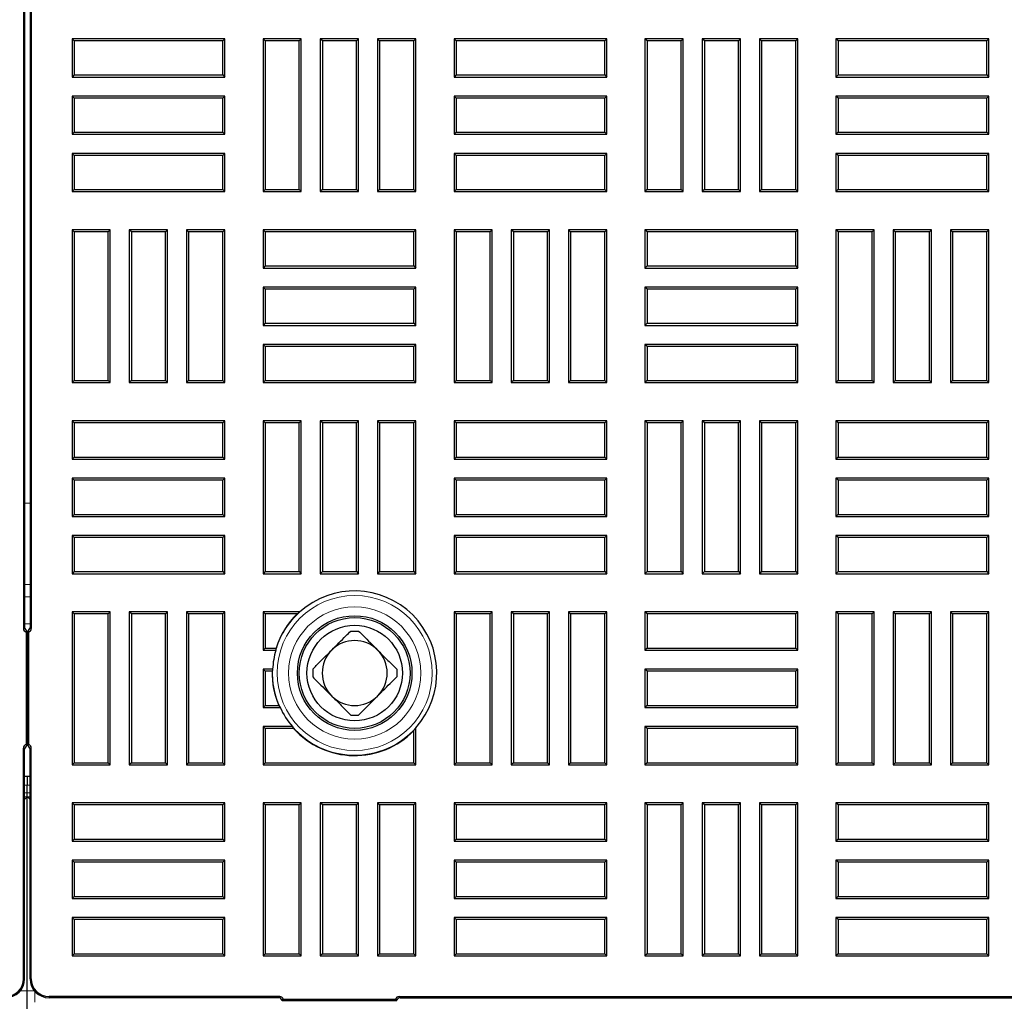
# Model space of a CAD drawing. Units: millimetres. Extents: x 0 to 420, y 0 to 297.
# Drawn here: x 125 to 151, y 93 to 119 of the extents above; entities that cross this region are included whole.
import ezdxf

# ---------------------------------------------------------------- set-up
doc = ezdxf.new("R2010")
doc.units = ezdxf.units.MM
doc.styles.add('SLDTEXTSTYLE0', font='TXT', dxfattribs={"width": 0.605})
doc.dimstyles.new('SLDDIMSTYLE1', dxfattribs={"dimtxt": 3.5, "dimasz": 3.5, "dimexe": 0, "dimexo": 0.0625, "dimgap": 0.875, "dimtad": 1, "dimdec": 0, "dimlfac": 10, "dimrnd": 1e-09, "dimzin": 12, "dimdsep": 46, "dimtxsty": 'SLDTEXTSTYLE0', "dimsah": 1, "dimcen": 0.09, "dimadec": 0, "dimazin": 3, "dimtfac": 1, "dimtdec": 3, "dimtofl": 0, "dimtmove": 0, "dimatfit": 3, "dimfxl": 0, "dimfrac": 2, "dimtolj": 1, "dimtzin": 12, "dimarcsym": 0})

# ---------------------------------------------------------------- blocks, each defined once
blk = doc.blocks.new('_D_2')
at = {"color": 7, "linetype": 'Continuous', "lineweight": 0}
for p, q in [((58.025, 93.792), (58.025, 78.392)), ((192.765, 93.792), (192.765, 78.392)), ((192.765, 79.392), (58.025, 79.392))]:
    blk.add_line(p, q, dxfattribs=at)
at = {"color": 7, "linetype": 'Continuous', "lineweight": 18}
for points in [[(58.025, 79.392), (61.525, 78.854), (61.525, 79.93)], [(192.765, 79.392), (189.265, 79.93), (189.265, 78.854)]]:
    blk.add_solid(points, dxfattribs=at)
at = {"color": 7, "linetype": 'Continuous', "lineweight": 18, "insert": (120.048, 83.904), "char_height": 3.5, "attachment_point": 1, "style": 'SLDTEXTSTYLE0'}
blk.add_mtext('1347', dxfattribs=at)

msp = doc.modelspace()

# ---------------------------------------------------------------- linework, layer by layer
at = {"color": 7, "linetype": 'Continuous', "lineweight": 25}
for p, q in [((125.2936, 149.5286), (125.2936, 102.8554)), ((125.4965, 149.5286), (125.4965, 102.8554)), ((125.325, 149.4971), (125.325, 102.8868)), ((125.465, 149.4971), (125.465, 102.8868)), ((126.6186, 118.2384), (126.565, 118.292)), ((130.565, 118.292), (126.565, 118.292)), ((126.565, 118.292), (126.565, 117.292)), ((130.5114, 118.2384), (126.6186, 118.2384)), ((126.6186, 118.2384), (126.6186, 117.3456)), ((130.5114, 118.2384), (130.565, 118.292)), ((130.5114, 117.3456), (130.5114, 118.2384)), ((130.565, 117.292), (130.565, 118.292)), ((131.6186, 118.2384), (131.565, 118.292)), ((132.565, 118.292), (131.565, 118.292)), ((131.565, 118.292), (131.565, 114.292)), ((132.5114, 118.2384), (131.6186, 118.2384)), ((131.6186, 118.2384), (131.6186, 114.3456)), ((132.5114, 118.2384), (132.565, 118.292)), ((132.5114, 114.3456), (132.5114, 118.2384)), ((132.565, 114.292), (132.565, 118.292)), ((133.1186, 118.2384), (133.065, 118.292)), ((134.065, 118.292), (133.065, 118.292)), ((133.065, 118.292), (133.065, 114.292)), ((134.0114, 118.2384), (133.1186, 118.2384)), ((133.1186, 118.2384), (133.1186, 114.3456)), ((134.0114, 118.2384), (134.065, 118.292)), ((134.0114, 114.3456), (134.0114, 118.2384)), ((134.065, 114.292), (134.065, 118.292)), ((134.6186, 118.2384), (134.565, 118.292)), ((135.565, 118.292), (134.565, 118.292)), ((134.565, 118.292), (134.565, 114.292)), ((135.5114, 118.2384), (134.6186, 118.2384)), ((134.6186, 118.2384), (134.6186, 114.3456)), ((135.5114, 118.2384), (135.565, 118.292)), ((135.5114, 114.3456), (135.5114, 118.2384)), ((135.565, 114.292), (135.565, 118.292)), ((136.6186, 118.2384), (136.565, 118.292)), ((140.565, 118.292), (136.565, 118.292)), ((136.565, 118.292), (136.565, 117.292)), ((140.5114, 118.2384), (136.6186, 118.2384)), ((136.6186, 118.2384), (136.6186, 117.3456)), ((140.5114, 118.2384), (140.565, 118.292)), ((140.5114, 117.3456), (140.5114, 118.2384)), ((140.565, 117.292), (140.565, 118.292)), ((141.6186, 118.2384), (141.565, 118.292)), ((142.565, 118.292), (141.565, 118.292)), ((141.565, 118.292), (141.565, 114.292)), ((142.5114, 118.2384), (141.6186, 118.2384)), ((141.6186, 118.2384), (141.6186, 114.3456)), ((142.5114, 118.2384), (142.565, 118.292)), ((142.5114, 114.3456), (142.5114, 118.2384)), ((142.565, 114.292), (142.565, 118.292)), ((143.1186, 118.2384), (143.065, 118.292)), ((144.065, 118.292), (143.065, 118.292)), ((143.065, 118.292), (143.065, 114.292)), ((144.0114, 118.2384), (143.1186, 118.2384)), ((143.1186, 118.2384), (143.1186, 114.3456)), ((144.0114, 118.2384), (144.065, 118.292)), ((144.0114, 114.3456), (144.0114, 118.2384)), ((144.065, 114.292), (144.065, 118.292)), ((144.6186, 118.2384), (144.565, 118.292)), ((145.565, 118.292), (144.565, 118.292)), ((144.565, 118.292), (144.565, 114.292)), ((145.5114, 118.2384), (144.6186, 118.2384)), ((144.6186, 118.2384), (144.6186, 114.3456)), ((145.5114, 118.2384), (145.565, 118.292)), ((145.5114, 114.3456), (145.5114, 118.2384)), ((145.565, 114.292), (145.565, 118.292)), ((146.6186, 118.2384), (146.565, 118.292)), ((150.565, 118.292), (146.565, 118.292)), ((146.565, 118.292), (146.565, 117.292)), ((150.5114, 118.2384), (146.6186, 118.2384)), ((146.6186, 118.2384), (146.6186, 117.3456)), ((150.5114, 118.2384), (150.565, 118.292)), ((150.5114, 117.3456), (150.5114, 118.2384)), ((150.565, 117.292), (150.565, 118.292)), ((126.6186, 117.3456), (126.565, 117.292)), ((126.565, 117.292), (130.565, 117.292)), ((126.6186, 117.3456), (130.5114, 117.3456)), ((130.5114, 117.3456), (130.565, 117.292)), ((136.6186, 117.3456), (136.565, 117.292)), ((136.565, 117.292), (140.565, 117.292)), ((136.6186, 117.3456), (140.5114, 117.3456)), ((140.5114, 117.3456), (140.565, 117.292)), ((146.6186, 117.3456), (146.565, 117.292)), ((146.565, 117.292), (150.565, 117.292)), ((146.6186, 117.3456), (150.5114, 117.3456)), ((150.5114, 117.3456), (150.565, 117.292)), ((126.6186, 116.7384), (126.565, 116.792)), ((130.565, 116.792), (126.565, 116.792)), ((126.565, 116.792), (126.565, 115.792)), ((130.5114, 116.7384), (130.565, 116.792)), ((130.565, 115.792), (130.565, 116.792)), ((136.6186, 116.7384), (136.565, 116.792)), ((140.565, 116.792), (136.565, 116.792)), ((136.565, 116.792), (136.565, 115.792)), ((140.5114, 116.7384), (140.565, 116.792)), ((140.565, 115.792), (140.565, 116.792)), ((146.6186, 116.7384), (146.565, 116.792)), ((150.565, 116.792), (146.565, 116.792)), ((146.565, 116.792), (146.565, 115.792)), ((150.5114, 116.7384), (150.565, 116.792)), ((150.565, 115.792), (150.565, 116.792)), ((130.5114, 116.7384), (126.6186, 116.7384)), ((126.6186, 116.7384), (126.6186, 115.8456)), ((130.5114, 115.8456), (130.5114, 116.7384)), ((140.5114, 116.7384), (136.6186, 116.7384)), ((136.6186, 116.7384), (136.6186, 115.8456)), ((140.5114, 115.8456), (140.5114, 116.7384)), ((150.5114, 116.7384), (146.6186, 116.7384)), ((146.6186, 116.7384), (146.6186, 115.8456)), ((150.5114, 115.8456), (150.5114, 116.7384)), ((126.6186, 115.8456), (126.565, 115.792)), ((126.565, 115.792), (130.565, 115.792)), ((126.6186, 115.8456), (130.5114, 115.8456)), ((130.5114, 115.8456), (130.565, 115.792)), ((136.6186, 115.8456), (136.565, 115.792)), ((136.565, 115.792), (140.565, 115.792)), ((136.6186, 115.8456), (140.5114, 115.8456)), ((140.5114, 115.8456), (140.565, 115.792)), ((146.6186, 115.8456), (146.565, 115.792)), ((146.565, 115.792), (150.565, 115.792)), ((146.6186, 115.8456), (150.5114, 115.8456)), ((150.5114, 115.8456), (150.565, 115.792)), ((126.6186, 115.2384), (126.565, 115.292)), ((130.565, 115.292), (126.565, 115.292)), ((126.565, 115.292), (126.565, 114.292)), ((130.5114, 115.2384), (126.6186, 115.2384)), ((126.6186, 115.2384), (126.6186, 114.3456)), ((130.5114, 115.2384), (130.565, 115.292)), ((130.5114, 114.3456), (130.5114, 115.2384)), ((130.565, 114.292), (130.565, 115.292)), ((136.6186, 115.2384), (136.565, 115.292)), ((140.565, 115.292), (136.565, 115.292)), ((136.565, 115.292), (136.565, 114.292)), ((140.5114, 115.2384), (136.6186, 115.2384)), ((136.6186, 115.2384), (136.6186, 114.3456)), ((140.5114, 115.2384), (140.565, 115.292)), ((140.5114, 114.3456), (140.5114, 115.2384)), ((140.565, 114.292), (140.565, 115.292)), ((146.6186, 115.2384), (146.565, 115.292)), ((150.565, 115.292), (146.565, 115.292)), ((146.565, 115.292), (146.565, 114.292)), ((150.5114, 115.2384), (146.6186, 115.2384)), ((146.6186, 115.2384), (146.6186, 114.3456)), ((150.5114, 115.2384), (150.565, 115.292)), ((150.5114, 114.3456), (150.5114, 115.2384)), ((150.565, 114.292), (150.565, 115.292)), ((126.6186, 114.3456), (126.565, 114.292)), ((126.565, 114.292), (130.565, 114.292)), ((126.6186, 114.3456), (130.5114, 114.3456)), ((130.5114, 114.3456), (130.565, 114.292)), ((131.6186, 114.3456), (131.565, 114.292)), ((131.565, 114.292), (132.565, 114.292)), ((131.6186, 114.3456), (132.5114, 114.3456)), ((132.5114, 114.3456), (132.565, 114.292)), ((133.1186, 114.3456), (133.065, 114.292)), ((133.065, 114.292), (134.065, 114.292)), ((133.1186, 114.3456), (134.0114, 114.3456)), ((134.0114, 114.3456), (134.065, 114.292)), ((134.6186, 114.3456), (134.565, 114.292)), ((134.565, 114.292), (135.565, 114.292)), ((134.6186, 114.3456), (135.5114, 114.3456)), ((135.5114, 114.3456), (135.565, 114.292)), ((136.6186, 114.3456), (136.565, 114.292)), ((136.565, 114.292), (140.565, 114.292)), ((136.6186, 114.3456), (140.5114, 114.3456)), ((140.5114, 114.3456), (140.565, 114.292)), ((141.6186, 114.3456), (141.565, 114.292)), ((141.565, 114.292), (142.565, 114.292)), ((141.6186, 114.3456), (142.5114, 114.3456)), ((142.5114, 114.3456), (142.565, 114.292)), ((143.1186, 114.3456), (143.065, 114.292)), ((143.065, 114.292), (144.065, 114.292)), ((143.1186, 114.3456), (144.0114, 114.3456)), ((144.0114, 114.3456), (144.065, 114.292)), ((144.6186, 114.3456), (144.565, 114.292)), ((144.565, 114.292), (145.565, 114.292)), ((144.6186, 114.3456), (145.5114, 114.3456)), ((145.5114, 114.3456), (145.565, 114.292)), ((146.6186, 114.3456), (146.565, 114.292)), ((146.565, 114.292), (150.565, 114.292)), ((146.6186, 114.3456), (150.5114, 114.3456)), ((150.5114, 114.3456), (150.565, 114.292)), ((126.6186, 113.2384), (126.565, 113.292)), ((127.565, 113.292), (126.565, 113.292)), ((126.565, 113.292), (126.565, 109.292)), ((127.5114, 113.2384), (126.6186, 113.2384)), ((126.6186, 113.2384), (126.6186, 109.3456)), ((127.5114, 113.2384), (127.565, 113.292)), ((127.5114, 109.3456), (127.5114, 113.2384)), ((127.565, 109.292), (127.565, 113.292)), ((128.1186, 113.2384), (128.065, 113.292)), ((129.065, 113.292), (128.065, 113.292)), ((128.065, 113.292), (128.065, 109.292)), ((129.0114, 113.2384), (128.1186, 113.2384)), ((128.1186, 113.2384), (128.1186, 109.3456)), ((129.0114, 113.2384), (129.065, 113.292)), ((129.0114, 109.3456), (129.0114, 113.2384)), ((129.065, 109.292), (129.065, 113.292)), ((129.6186, 113.2384), (129.565, 113.292)), ((130.565, 113.292), (129.565, 113.292)), ((129.565, 113.292), (129.565, 109.292)), ((130.5114, 113.2384), (129.6186, 113.2384)), ((129.6186, 113.2384), (129.6186, 109.3456)), ((130.5114, 113.2384), (130.565, 113.292)), ((130.5114, 109.3456), (130.5114, 113.2384)), ((130.565, 109.292), (130.565, 113.292)), ((131.6186, 113.2384), (131.565, 113.292)), ((135.565, 113.292), (131.565, 113.292)), ((131.565, 113.292), (131.565, 112.292)), ((135.5114, 113.2384), (131.6186, 113.2384)), ((131.6186, 113.2384), (131.6186, 112.3456)), ((135.5114, 113.2384), (135.565, 113.292)), ((135.5114, 112.3456), (135.5114, 113.2384)), ((135.565, 112.292), (135.565, 113.292)), ((136.6186, 113.2384), (136.565, 113.292)), ((137.565, 113.292), (136.565, 113.292)), ((136.565, 113.292), (136.565, 109.292)), ((137.5114, 113.2384), (136.6186, 113.2384)), ((136.6186, 113.2384), (136.6186, 109.3456)), ((137.5114, 113.2384), (137.565, 113.292)), ((137.5114, 109.3456), (137.5114, 113.2384)), ((137.565, 109.292), (137.565, 113.292)), ((138.1186, 113.2384), (138.065, 113.292)), ((139.065, 113.292), (138.065, 113.292)), ((138.065, 113.292), (138.065, 109.292)), ((139.0114, 113.2384), (138.1186, 113.2384)), ((138.1186, 113.2384), (138.1186, 109.3456)), ((139.0114, 113.2384), (139.065, 113.292)), ((139.0114, 109.3456), (139.0114, 113.2384)), ((139.065, 109.292), (139.065, 113.292)), ((139.6186, 113.2384), (139.565, 113.292)), ((140.565, 113.292), (139.565, 113.292)), ((139.565, 113.292), (139.565, 109.292)), ((140.5114, 113.2384), (139.6186, 113.2384)), ((139.6186, 113.2384), (139.6186, 109.3456)), ((140.5114, 113.2384), (140.565, 113.292)), ((140.5114, 109.3456), (140.5114, 113.2384)), ((140.565, 109.292), (140.565, 113.292)), ((141.6186, 113.2384), (141.565, 113.292)), ((145.565, 113.292), (141.565, 113.292)), ((141.565, 113.292), (141.565, 112.292)), ((145.5114, 113.2384), (141.6186, 113.2384)), ((141.6186, 113.2384), (141.6186, 112.3456)), ((145.5114, 113.2384), (145.565, 113.292)), ((145.5114, 112.3456), (145.5114, 113.2384)), ((145.565, 112.292), (145.565, 113.292)), ((146.6186, 113.2384), (146.565, 113.292)), ((147.565, 113.292), (146.565, 113.292)), ((146.565, 113.292), (146.565, 109.292)), ((147.5114, 113.2384), (146.6186, 113.2384)), ((146.6186, 113.2384), (146.6186, 109.3456)), ((147.5114, 113.2384), (147.565, 113.292)), ((147.5114, 109.3456), (147.5114, 113.2384)), ((147.565, 109.292), (147.565, 113.292)), ((148.1186, 113.2384), (148.065, 113.292)), ((149.065, 113.292), (148.065, 113.292)), ((148.065, 113.292), (148.065, 109.292)), ((149.0114, 113.2384), (148.1186, 113.2384)), ((148.1186, 113.2384), (148.1186, 109.3456)), ((149.0114, 113.2384), (149.065, 113.292)), ((149.0114, 109.3456), (149.0114, 113.2384)), ((149.065, 109.292), (149.065, 113.292)), ((149.6186, 113.2384), (149.565, 113.292)), ((150.565, 113.292), (149.565, 113.292)), ((149.565, 113.292), (149.565, 109.292)), ((150.5114, 113.2384), (149.6186, 113.2384)), ((149.6186, 113.2384), (149.6186, 109.3456)), ((150.5114, 113.2384), (150.565, 113.292)), ((150.5114, 109.3456), (150.5114, 113.2384)), ((150.565, 109.292), (150.565, 113.292)), ((131.6186, 112.3456), (131.565, 112.292)), ((131.565, 112.292), (135.565, 112.292)), ((131.6186, 112.3456), (135.5114, 112.3456)), ((135.5114, 112.3456), (135.565, 112.292)), ((141.6186, 112.3456), (141.565, 112.292)), ((141.565, 112.292), (145.565, 112.292)), ((141.6186, 112.3456), (145.5114, 112.3456)), ((145.5114, 112.3456), (145.565, 112.292)), ((131.6186, 111.7384), (131.565, 111.792)), ((135.565, 111.792), (131.565, 111.792)), ((131.565, 111.792), (131.565, 110.792)), ((135.5114, 111.7384), (131.6186, 111.7384)), ((131.6186, 111.7384), (131.6186, 110.8456)), ((135.5114, 111.7384), (135.565, 111.792)), ((135.5114, 110.8456), (135.5114, 111.7384)), ((135.565, 110.792), (135.565, 111.792)), ((141.6186, 111.7384), (141.565, 111.792)), ((145.565, 111.792), (141.565, 111.792)), ((141.565, 111.792), (141.565, 110.792)), ((145.5114, 111.7384), (141.6186, 111.7384)), ((141.6186, 111.7384), (141.6186, 110.8456)), ((145.5114, 111.7384), (145.565, 111.792)), ((145.5114, 110.8456), (145.5114, 111.7384)), ((145.565, 110.792), (145.565, 111.792)), ((131.6186, 110.8456), (131.565, 110.792)), ((131.6186, 110.8456), (135.5114, 110.8456)), ((135.5114, 110.8456), (135.565, 110.792)), ((141.6186, 110.8456), (141.565, 110.792)), ((141.6186, 110.8456), (145.5114, 110.8456)), ((145.5114, 110.8456), (145.565, 110.792)), ((131.565, 110.792), (135.565, 110.792)), ((141.565, 110.792), (145.565, 110.792)), ((131.6186, 110.2384), (131.565, 110.292)), ((135.565, 110.292), (131.565, 110.292)), ((131.565, 110.292), (131.565, 109.292)), ((135.5114, 110.2384), (131.6186, 110.2384)), ((131.6186, 110.2384), (131.6186, 109.3456)), ((135.5114, 110.2384), (135.565, 110.292)), ((135.5114, 109.3456), (135.5114, 110.2384)), ((135.565, 109.292), (135.565, 110.292)), ((141.6186, 110.2384), (141.565, 110.292)), ((145.565, 110.292), (141.565, 110.292)), ((141.565, 110.292), (141.565, 109.292)), ((145.5114, 110.2384), (141.6186, 110.2384)), ((141.6186, 110.2384), (141.6186, 109.3456)), ((145.5114, 110.2384), (145.565, 110.292)), ((145.5114, 109.3456), (145.5114, 110.2384)), ((145.565, 109.292), (145.565, 110.292)), ((126.6186, 109.3456), (126.565, 109.292)), ((126.6186, 109.3456), (127.5114, 109.3456)), ((127.5114, 109.3456), (127.565, 109.292)), ((128.1186, 109.3456), (128.065, 109.292)), ((128.1186, 109.3456), (129.0114, 109.3456)), ((129.0114, 109.3456), (129.065, 109.292)), ((129.6186, 109.3456), (129.565, 109.292)), ((129.6186, 109.3456), (130.5114, 109.3456)), ((130.5114, 109.3456), (130.565, 109.292)), ((131.6186, 109.3456), (131.565, 109.292)), ((131.6186, 109.3456), (135.5114, 109.3456)), ((135.5114, 109.3456), (135.565, 109.292)), ((136.6186, 109.3456), (136.565, 109.292)), ((136.6186, 109.3456), (137.5114, 109.3456)), ((137.5114, 109.3456), (137.565, 109.292)), ((138.1186, 109.3456), (138.065, 109.292)), ((138.1186, 109.3456), (139.0114, 109.3456)), ((139.0114, 109.3456), (139.065, 109.292)), ((139.6186, 109.3456), (139.565, 109.292)), ((139.6186, 109.3456), (140.5114, 109.3456)), ((140.5114, 109.3456), (140.565, 109.292)), ((141.6186, 109.3456), (141.565, 109.292)), ((141.6186, 109.3456), (145.5114, 109.3456)), ((145.5114, 109.3456), (145.565, 109.292)), ((146.6186, 109.3456), (146.565, 109.292)), ((146.6186, 109.3456), (147.5114, 109.3456)), ((147.5114, 109.3456), (147.565, 109.292)), ((148.1186, 109.3456), (148.065, 109.292)), ((148.1186, 109.3456), (149.0114, 109.3456)), ((149.0114, 109.3456), (149.065, 109.292)), ((149.6186, 109.3456), (149.565, 109.292)), ((149.6186, 109.3456), (150.5114, 109.3456)), ((150.5114, 109.3456), (150.565, 109.292)), ((126.565, 109.292), (127.565, 109.292)), ((128.065, 109.292), (129.065, 109.292)), ((129.565, 109.292), (130.565, 109.292)), ((131.565, 109.292), (135.565, 109.292)), ((136.565, 109.292), (137.565, 109.292)), ((138.065, 109.292), (139.065, 109.292)), ((139.565, 109.292), (140.565, 109.292)), ((141.565, 109.292), (145.565, 109.292)), ((146.565, 109.292), (147.565, 109.292)), ((148.065, 109.292), (149.065, 109.292)), ((149.565, 109.292), (150.565, 109.292)), ((126.6186, 108.2384), (126.565, 108.292)), ((130.565, 108.292), (126.565, 108.292)), ((126.565, 108.292), (126.565, 107.292)), ((130.5114, 108.2384), (130.565, 108.292)), ((130.565, 107.292), (130.565, 108.292)), ((131.6186, 108.2384), (131.565, 108.292)), ((132.565, 108.292), (131.565, 108.292)), ((131.565, 108.292), (131.565, 104.292)), ((132.5114, 108.2384), (132.565, 108.292)), ((132.565, 104.292), (132.565, 108.292)), ((133.1186, 108.2384), (133.065, 108.292)), ((134.065, 108.292), (133.065, 108.292)), ((133.065, 108.292), (133.065, 104.292)), ((134.0114, 108.2384), (134.065, 108.292)), ((134.065, 104.292), (134.065, 108.292)), ((134.6186, 108.2384), (134.565, 108.292)), ((135.565, 108.292), (134.565, 108.292)), ((134.565, 108.292), (134.565, 104.292)), ((135.5114, 108.2384), (135.565, 108.292)), ((135.565, 104.292), (135.565, 108.292)), ((136.6186, 108.2384), (136.565, 108.292)), ((140.565, 108.292), (136.565, 108.292)), ((136.565, 108.292), (136.565, 107.292)), ((140.5114, 108.2384), (140.565, 108.292)), ((140.565, 107.292), (140.565, 108.292)), ((141.6186, 108.2384), (141.565, 108.292)), ((142.565, 108.292), (141.565, 108.292)), ((141.565, 108.292), (141.565, 104.292)), ((142.5114, 108.2384), (142.565, 108.292)), ((142.565, 104.292), (142.565, 108.292)), ((143.1186, 108.2384), (143.065, 108.292)), ((144.065, 108.292), (143.065, 108.292)), ((143.065, 108.292), (143.065, 104.292)), ((144.0114, 108.2384), (144.065, 108.292)), ((144.065, 104.292), (144.065, 108.292)), ((144.6186, 108.2384), (144.565, 108.292)), ((144.565, 108.292), (144.565, 104.292)), ((145.565, 108.292), (144.565, 108.292)), ((145.5114, 108.2384), (145.565, 108.292)), ((145.565, 104.292), (145.565, 108.292)), ((146.6186, 108.2384), (146.565, 108.292)), ((150.565, 108.292), (146.565, 108.292)), ((146.565, 108.292), (146.565, 107.292)), ((150.5114, 108.2384), (150.565, 108.292)), ((150.565, 107.292), (150.565, 108.292)), ((130.5114, 108.2384), (126.6186, 108.2384)), ((126.6186, 108.2384), (126.6186, 107.3456)), ((130.5114, 107.3456), (130.5114, 108.2384)), ((132.5114, 108.2384), (131.6186, 108.2384)), ((131.6186, 108.2384), (131.6186, 104.3456)), ((132.5114, 104.3456), (132.5114, 108.2384)), ((134.0114, 108.2384), (133.1186, 108.2384)), ((133.1186, 108.2384), (133.1186, 104.3456)), ((134.0114, 104.3456), (134.0114, 108.2384)), ((135.5114, 108.2384), (134.6186, 108.2384)), ((134.6186, 108.2384), (134.6186, 104.3456)), ((135.5114, 104.3456), (135.5114, 108.2384)), ((140.5114, 108.2384), (136.6186, 108.2384)), ((136.6186, 108.2384), (136.6186, 107.3456)), ((140.5114, 107.3456), (140.5114, 108.2384)), ((142.5114, 108.2384), (141.6186, 108.2384)), ((141.6186, 108.2384), (141.6186, 104.3456)), ((142.5114, 104.3456), (142.5114, 108.2384)), ((144.0114, 108.2384), (143.1186, 108.2384)), ((143.1186, 108.2384), (143.1186, 104.3456)), ((144.0114, 104.3456), (144.0114, 108.2384)), ((145.5114, 108.2384), (144.6186, 108.2384)), ((144.6186, 108.2384), (144.6186, 104.3456)), ((145.5114, 104.3456), (145.5114, 108.2384)), ((150.5114, 108.2384), (146.6186, 108.2384)), ((146.6186, 108.2384), (146.6186, 107.3456)), ((150.5114, 107.3456), (150.5114, 108.2384)), ((126.6186, 107.3456), (126.565, 107.292)), ((126.565, 107.292), (130.565, 107.292)), ((126.6186, 107.3456), (130.5114, 107.3456)), ((130.5114, 107.3456), (130.565, 107.292)), ((136.6186, 107.3456), (136.565, 107.292)), ((136.565, 107.292), (140.565, 107.292)), ((136.6186, 107.3456), (140.5114, 107.3456)), ((140.5114, 107.3456), (140.565, 107.292)), ((146.6186, 107.3456), (146.565, 107.292)), ((146.565, 107.292), (150.565, 107.292)), ((146.6186, 107.3456), (150.5114, 107.3456)), ((150.5114, 107.3456), (150.565, 107.292)), ((126.6186, 106.7384), (126.565, 106.792)), ((130.565, 106.792), (126.565, 106.792)), ((126.565, 106.792), (126.565, 105.792)), ((130.5114, 106.7384), (126.6186, 106.7384)), ((126.6186, 106.7384), (126.6186, 105.8456)), ((130.5114, 106.7384), (130.565, 106.792)), ((130.5114, 105.8456), (130.5114, 106.7384)), ((130.565, 105.792), (130.565, 106.792)), ((136.6186, 106.7384), (136.565, 106.792)), ((140.565, 106.792), (136.565, 106.792)), ((136.565, 106.792), (136.565, 105.792)), ((140.5114, 106.7384), (136.6186, 106.7384)), ((136.6186, 106.7384), (136.6186, 105.8456)), ((140.5114, 106.7384), (140.565, 106.792)), ((140.5114, 105.8456), (140.5114, 106.7384)), ((140.565, 105.792), (140.565, 106.792)), ((146.6186, 106.7384), (146.565, 106.792)), ((150.565, 106.792), (146.565, 106.792)), ((146.565, 106.792), (146.565, 105.792)), ((150.5114, 106.7384), (146.6186, 106.7384)), ((146.6186, 106.7384), (146.6186, 105.8456)), ((150.5114, 106.7384), (150.565, 106.792)), ((150.5114, 105.8456), (150.5114, 106.7384)), ((150.565, 105.792), (150.565, 106.792)), ((126.6186, 105.8456), (126.565, 105.792)), ((126.565, 105.792), (130.565, 105.792)), ((126.6186, 105.8456), (130.5114, 105.8456)), ((130.5114, 105.8456), (130.565, 105.792)), ((136.6186, 105.8456), (136.565, 105.792)), ((136.565, 105.792), (140.565, 105.792)), ((136.6186, 105.8456), (140.5114, 105.8456)), ((140.5114, 105.8456), (140.565, 105.792)), ((146.6186, 105.8456), (146.565, 105.792)), ((146.565, 105.792), (150.565, 105.792)), ((146.6186, 105.8456), (150.5114, 105.8456)), ((150.5114, 105.8456), (150.565, 105.792)), ((126.6186, 105.2384), (126.565, 105.292)), ((130.565, 105.292), (126.565, 105.292)), ((126.565, 105.292), (126.565, 104.292)), ((130.5114, 105.2384), (126.6186, 105.2384)), ((126.6186, 105.2384), (126.6186, 104.3456)), ((130.5114, 105.2384), (130.565, 105.292)), ((130.5114, 104.3456), (130.5114, 105.2384)), ((130.565, 104.292), (130.565, 105.292)), ((136.6186, 105.2384), (136.565, 105.292)), ((140.565, 105.292), (136.565, 105.292)), ((136.565, 105.292), (136.565, 104.292)), ((140.5114, 105.2384), (136.6186, 105.2384)), ((136.6186, 105.2384), (136.6186, 104.3456)), ((140.5114, 105.2384), (140.565, 105.292)), ((140.5114, 104.3456), (140.5114, 105.2384)), ((140.565, 104.292), (140.565, 105.292)), ((146.6186, 105.2384), (146.565, 105.292)), ((146.565, 105.292), (146.565, 104.292)), ((150.565, 105.292), (146.565, 105.292)), ((150.5114, 105.2384), (146.6186, 105.2384)), ((146.6186, 105.2384), (146.6186, 104.3456)), ((150.5114, 105.2384), (150.565, 105.292)), ((150.5114, 104.3456), (150.5114, 105.2384)), ((150.565, 104.292), (150.565, 105.292)), ((126.6186, 104.3456), (126.565, 104.292)), ((126.565, 104.292), (130.565, 104.292)), ((126.6186, 104.3456), (130.5114, 104.3456)), ((130.5114, 104.3456), (130.565, 104.292)), ((131.6186, 104.3456), (131.565, 104.292)), ((131.565, 104.292), (132.565, 104.292)), ((131.6186, 104.3456), (132.5114, 104.3456)), ((132.5114, 104.3456), (132.565, 104.292)), ((133.1186, 104.3456), (133.065, 104.292)), ((133.065, 104.292), (134.065, 104.292)), ((133.1186, 104.3456), (134.0114, 104.3456)), ((134.0114, 104.3456), (134.065, 104.292)), ((134.6186, 104.3456), (134.565, 104.292)), ((134.565, 104.292), (135.565, 104.292)), ((134.6186, 104.3456), (135.5114, 104.3456)), ((135.5114, 104.3456), (135.565, 104.292)), ((136.6186, 104.3456), (136.565, 104.292)), ((136.565, 104.292), (140.565, 104.292)), ((136.6186, 104.3456), (140.5114, 104.3456)), ((140.5114, 104.3456), (140.565, 104.292)), ((141.6186, 104.3456), (141.565, 104.292)), ((141.565, 104.292), (142.565, 104.292)), ((141.6186, 104.3456), (142.5114, 104.3456)), ((142.5114, 104.3456), (142.565, 104.292)), ((143.1186, 104.3456), (143.065, 104.292)), ((143.065, 104.292), (144.065, 104.292)), ((143.1186, 104.3456), (144.0114, 104.3456)), ((144.0114, 104.3456), (144.065, 104.292)), ((144.6186, 104.3456), (144.565, 104.292)), ((144.565, 104.292), (145.565, 104.292)), ((144.6186, 104.3456), (145.5114, 104.3456)), ((145.5114, 104.3456), (145.565, 104.292)), ((146.6186, 104.3456), (146.565, 104.292)), ((146.565, 104.292), (150.565, 104.292)), ((146.6186, 104.3456), (150.5114, 104.3456)), ((150.5114, 104.3456), (150.565, 104.292)), ((126.6186, 103.2384), (126.565, 103.292)), ((127.565, 103.292), (126.565, 103.292)), ((126.565, 103.292), (126.565, 99.292)), ((127.5114, 103.2384), (126.6186, 103.2384)), ((126.6186, 103.2384), (126.6186, 99.3456)), ((127.5114, 103.2384), (127.565, 103.292)), ((127.5114, 99.3456), (127.5114, 103.2384)), ((127.565, 99.292), (127.565, 103.292)), ((128.1186, 103.2384), (128.065, 103.292)), ((129.065, 103.292), (128.065, 103.292)), ((128.065, 103.292), (128.065, 99.292)), ((129.0114, 103.2384), (128.1186, 103.2384)), ((128.1186, 103.2384), (128.1186, 99.3456)), ((129.0114, 103.2384), (129.065, 103.292)), ((129.0114, 99.3456), (129.0114, 103.2384)), ((129.065, 99.292), (129.065, 103.292)), ((129.6186, 103.2384), (129.565, 103.292)), ((130.565, 103.292), (129.565, 103.292)), ((129.565, 103.292), (129.565, 99.292)), ((130.5114, 103.2384), (129.6186, 103.2384)), ((129.6186, 103.2384), (129.6186, 99.3456)), ((130.5114, 103.2384), (130.565, 103.292)), ((130.5114, 99.3456), (130.5114, 103.2384)), ((130.565, 99.292), (130.565, 103.292)), ((131.6186, 103.2384), (131.565, 103.292)), ((132.5289, 103.292), (131.565, 103.292)), ((131.565, 103.292), (131.565, 102.292)), ((131.6186, 103.2384), (131.6186, 102.3456)), ((132.4563, 103.2384), (131.6186, 103.2384)), ((136.6186, 103.2384), (136.565, 103.292)), ((137.565, 103.292), (136.565, 103.292)), ((136.565, 103.292), (136.565, 99.292)), ((137.5114, 103.2384), (136.6186, 103.2384)), ((136.6186, 103.2384), (136.6186, 99.3456)), ((137.5114, 103.2384), (137.565, 103.292)), ((137.5114, 99.3456), (137.5114, 103.2384)), ((137.565, 99.292), (137.565, 103.292)), ((138.1186, 103.2384), (138.065, 103.292)), ((139.065, 103.292), (138.065, 103.292)), ((138.065, 103.292), (138.065, 99.292)), ((139.0114, 103.2384), (138.1186, 103.2384)), ((138.1186, 103.2384), (138.1186, 99.3456)), ((139.0114, 103.2384), (139.065, 103.292)), ((139.0114, 99.3456), (139.0114, 103.2384)), ((139.065, 99.292), (139.065, 103.292)), ((139.6186, 103.2384), (139.565, 103.292)), ((140.565, 103.292), (139.565, 103.292)), ((139.565, 103.292), (139.565, 99.292)), ((140.5114, 103.2384), (139.6186, 103.2384)), ((139.6186, 103.2384), (139.6186, 99.3456)), ((140.5114, 103.2384), (140.565, 103.292)), ((140.5114, 99.3456), (140.5114, 103.2384)), ((140.565, 99.292), (140.565, 103.292)), ((141.6186, 103.2384), (141.565, 103.292)), ((145.565, 103.292), (141.565, 103.292)), ((141.565, 103.292), (141.565, 102.292)), ((145.5114, 103.2384), (141.6186, 103.2384)), ((141.6186, 103.2384), (141.6186, 102.3456)), ((145.5114, 103.2384), (145.565, 103.292)), ((145.5114, 102.3456), (145.5114, 103.2384)), ((145.565, 102.292), (145.565, 103.292)), ((146.6186, 103.2384), (146.565, 103.292)), ((147.565, 103.292), (146.565, 103.292)), ((146.565, 103.292), (146.565, 99.292)), ((147.5114, 103.2384), (146.6186, 103.2384)), ((146.6186, 103.2384), (146.6186, 99.3456)), ((147.5114, 103.2384), (147.565, 103.292)), ((147.5114, 99.3456), (147.5114, 103.2384)), ((147.565, 99.292), (147.565, 103.292)), ((148.1186, 103.2384), (148.065, 103.292)), ((149.065, 103.292), (148.065, 103.292)), ((148.065, 103.292), (148.065, 99.292)), ((149.0114, 103.2384), (148.1186, 103.2384)), ((148.1186, 103.2384), (148.1186, 99.3456)), ((149.0114, 103.2384), (149.065, 103.292)), ((149.0114, 99.3456), (149.0114, 103.2384)), ((149.065, 99.292), (149.065, 103.292)), ((149.6186, 103.2384), (149.565, 103.292)), ((150.565, 103.292), (149.565, 103.292)), ((149.565, 103.292), (149.565, 99.292)), ((150.5114, 103.2384), (149.6186, 103.2384)), ((149.6186, 103.2384), (149.6186, 99.3456)), ((150.5114, 103.2384), (150.565, 103.292)), ((150.5114, 99.3456), (150.5114, 103.2384)), ((150.565, 99.292), (150.565, 103.292)), ((125.3936, 102.792), (125.3621, 102.7605)), ((125.3621, 102.7605), (125.3621, 99.8234)), ((125.3936, 102.792), (125.3936, 99.792)), ((125.3965, 102.792), (125.3965, 99.792)), ((125.3965, 102.792), (125.4279, 102.7605)), ((125.4279, 102.7605), (125.4279, 99.8234)), ((133.8629, 102.792), (134.0671, 102.792)), ((131.6186, 102.3456), (131.565, 102.292)), ((131.6186, 102.3456), (131.9058, 102.3456)), ((141.6186, 102.3456), (141.565, 102.292)), ((141.6186, 102.3456), (145.5114, 102.3456)), ((145.5114, 102.3456), (145.565, 102.292)), ((131.565, 102.292), (131.9004, 102.292)), ((141.565, 102.292), (145.565, 102.292)), ((131.6186, 101.7384), (131.565, 101.792)), ((131.8173, 101.792), (131.565, 101.792)), ((131.565, 101.792), (131.565, 100.792)), ((131.6186, 101.7384), (131.6186, 100.8456)), ((131.805, 101.7384), (131.6186, 101.7384)), ((132.865, 101.7941), (132.865, 101.5899)), ((135.065, 101.7941), (135.065, 101.5899)), ((141.6186, 101.7384), (141.565, 101.792)), ((145.565, 101.792), (141.565, 101.792)), ((141.565, 101.792), (141.565, 100.792)), ((145.5114, 101.7384), (141.6186, 101.7384)), ((141.6186, 101.7384), (141.6186, 100.8456)), ((145.5114, 101.7384), (145.565, 101.792)), ((145.5114, 100.8456), (145.5114, 101.7384)), ((145.565, 100.792), (145.565, 101.792)), ((131.6186, 100.8456), (131.565, 100.792)), ((131.565, 100.792), (132.0124, 100.792)), ((131.6186, 100.8456), (131.9772, 100.8456)), ((141.6186, 100.8456), (141.565, 100.792)), ((141.565, 100.792), (145.565, 100.792)), ((141.6186, 100.8456), (145.5114, 100.8456)), ((145.5114, 100.8456), (145.565, 100.792)), ((133.8629, 100.592), (134.0671, 100.592)), ((131.6186, 100.2384), (131.565, 100.292)), ((132.3333, 100.292), (131.565, 100.292)), ((131.565, 100.292), (131.565, 99.292)), ((141.6186, 100.2384), (141.565, 100.292)), ((145.565, 100.292), (141.565, 100.292)), ((141.565, 100.292), (141.565, 99.292)), ((145.5114, 100.2384), (145.565, 100.292)), ((145.565, 99.292), (145.565, 100.292)), ((131.6186, 100.2384), (131.6186, 99.3456)), ((132.3666, 100.2384), (131.6186, 100.2384)), ((135.5114, 99.3456), (135.5114, 100.1832)), ((135.565, 99.292), (135.565, 100.2558)), ((145.5114, 100.2384), (141.6186, 100.2384)), ((141.6186, 100.2384), (141.6186, 99.3456)), ((145.5114, 99.3456), (145.5114, 100.2384)), ((125.3936, 99.792), (125.3621, 99.8234)), ((125.3936, 99.8608), (125.3965, 99.8608)), ((125.3965, 99.792), (125.4279, 99.8234)), ((125.2936, 93.692), (125.2936, 99.7286)), ((125.325, 93.692), (125.325, 99.6971)), ((125.465, 93.692), (125.465, 99.6971)), ((125.4965, 93.692), (125.4965, 99.7286)), ((126.6186, 99.3456), (126.565, 99.292)), ((126.565, 99.292), (127.565, 99.292)), ((126.6186, 99.3456), (127.5114, 99.3456)), ((127.5114, 99.3456), (127.565, 99.292)), ((128.1186, 99.3456), (128.065, 99.292)), ((128.065, 99.292), (129.065, 99.292)), ((128.1186, 99.3456), (129.0114, 99.3456)), ((129.0114, 99.3456), (129.065, 99.292)), ((129.6186, 99.3456), (129.565, 99.292)), ((129.565, 99.292), (130.565, 99.292)), ((129.6186, 99.3456), (130.5114, 99.3456)), ((130.5114, 99.3456), (130.565, 99.292)), ((131.6186, 99.3456), (131.565, 99.292)), ((131.565, 99.292), (135.565, 99.292)), ((131.6186, 99.3456), (135.5114, 99.3456)), ((135.5114, 99.3456), (135.565, 99.292)), ((136.6186, 99.3456), (136.565, 99.292)), ((136.565, 99.292), (137.565, 99.292)), ((136.6186, 99.3456), (137.5114, 99.3456)), ((137.5114, 99.3456), (137.565, 99.292)), ((138.1186, 99.3456), (138.065, 99.292)), ((138.065, 99.292), (139.065, 99.292)), ((138.1186, 99.3456), (139.0114, 99.3456)), ((139.0114, 99.3456), (139.065, 99.292)), ((139.6186, 99.3456), (139.565, 99.292)), ((139.565, 99.292), (140.565, 99.292)), ((139.6186, 99.3456), (140.5114, 99.3456)), ((140.5114, 99.3456), (140.565, 99.292)), ((141.6186, 99.3456), (141.565, 99.292)), ((141.565, 99.292), (145.565, 99.292)), ((141.6186, 99.3456), (145.5114, 99.3456)), ((145.5114, 99.3456), (145.565, 99.292)), ((146.6186, 99.3456), (146.565, 99.292)), ((146.565, 99.292), (147.565, 99.292)), ((146.6186, 99.3456), (147.5114, 99.3456)), ((147.5114, 99.3456), (147.565, 99.292)), ((148.1186, 99.3456), (148.065, 99.292)), ((148.065, 99.292), (149.065, 99.292)), ((148.1186, 99.3456), (149.0114, 99.3456)), ((149.0114, 99.3456), (149.065, 99.292)), ((149.6186, 99.3456), (149.565, 99.292)), ((149.565, 99.292), (150.565, 99.292)), ((149.6186, 99.3456), (150.5114, 99.3456)), ((150.5114, 99.3456), (150.565, 99.292)), ((125.325, 98.992), (125.465, 98.992)), ((125.395, 98.992), (125.395, 98.7604)), ((125.395, 98.5607), (125.395, 98.7604)), ((125.395, 98.4501), (125.395, 98.5607)), ((125.3947, 98.4495), (125.325, 98.3798)), ((125.395, 93.3767), (125.395, 98.4501)), ((125.3953, 98.4495), (125.465, 98.3798)), ((126.6186, 98.2384), (126.565, 98.292)), ((130.565, 98.292), (126.565, 98.292)), ((126.565, 98.292), (126.565, 97.292)), ((130.5114, 98.2384), (126.6186, 98.2384)), ((126.6186, 98.2384), (126.6186, 97.3456)), ((130.5114, 98.2384), (130.565, 98.292)), ((130.5114, 97.3456), (130.5114, 98.2384)), ((130.565, 97.292), (130.565, 98.292)), ((131.6186, 98.2384), (131.565, 98.292)), ((132.565, 98.292), (131.565, 98.292)), ((131.565, 98.292), (131.565, 94.292)), ((132.5114, 98.2384), (131.6186, 98.2384)), ((131.6186, 98.2384), (131.6186, 94.3456)), ((132.5114, 98.2384), (132.565, 98.292)), ((132.5114, 94.3456), (132.5114, 98.2384)), ((132.565, 94.292), (132.565, 98.292)), ((133.1186, 98.2384), (133.065, 98.292)), ((134.065, 98.292), (133.065, 98.292)), ((133.065, 98.292), (133.065, 94.292)), ((134.0114, 98.2384), (133.1186, 98.2384)), ((133.1186, 98.2384), (133.1186, 94.3456)), ((134.0114, 98.2384), (134.065, 98.292)), ((134.0114, 94.3456), (134.0114, 98.2384)), ((134.065, 94.292), (134.065, 98.292)), ((134.6186, 98.2384), (134.565, 98.292)), ((135.565, 98.292), (134.565, 98.292)), ((134.565, 98.292), (134.565, 94.292)), ((135.5114, 98.2384), (134.6186, 98.2384)), ((134.6186, 98.2384), (134.6186, 94.3456)), ((135.5114, 98.2384), (135.565, 98.292)), ((135.5114, 94.3456), (135.5114, 98.2384)), ((135.565, 94.292), (135.565, 98.292)), ((136.6186, 98.2384), (136.565, 98.292)), ((140.565, 98.292), (136.565, 98.292)), ((136.565, 98.292), (136.565, 97.292)), ((140.5114, 98.2384), (136.6186, 98.2384)), ((136.6186, 98.2384), (136.6186, 97.3456)), ((140.5114, 98.2384), (140.565, 98.292)), ((140.5114, 97.3456), (140.5114, 98.2384)), ((140.565, 97.292), (140.565, 98.292)), ((141.6186, 98.2384), (141.565, 98.292)), ((142.565, 98.292), (141.565, 98.292)), ((141.565, 98.292), (141.565, 94.292)), ((142.5114, 98.2384), (141.6186, 98.2384)), ((141.6186, 98.2384), (141.6186, 94.3456)), ((142.5114, 98.2384), (142.565, 98.292)), ((142.5114, 94.3456), (142.5114, 98.2384)), ((142.565, 94.292), (142.565, 98.292)), ((143.1186, 98.2384), (143.065, 98.292)), ((144.065, 98.292), (143.065, 98.292)), ((143.065, 98.292), (143.065, 94.292)), ((144.0114, 98.2384), (143.1186, 98.2384)), ((143.1186, 98.2384), (143.1186, 94.3456)), ((144.0114, 98.2384), (144.065, 98.292)), ((144.0114, 94.3456), (144.0114, 98.2384)), ((144.065, 94.292), (144.065, 98.292)), ((144.6186, 98.2384), (144.565, 98.292)), ((145.565, 98.292), (144.565, 98.292)), ((144.565, 98.292), (144.565, 94.292)), ((145.5114, 98.2384), (144.6186, 98.2384)), ((144.6186, 98.2384), (144.6186, 94.3456)), ((145.5114, 98.2384), (145.565, 98.292)), ((145.5114, 94.3456), (145.5114, 98.2384)), ((145.565, 94.292), (145.565, 98.292)), ((146.6186, 98.2384), (146.565, 98.292)), ((146.565, 98.292), (146.565, 97.292)), ((150.565, 98.292), (146.565, 98.292)), ((150.5114, 98.2384), (146.6186, 98.2384)), ((146.6186, 98.2384), (146.6186, 97.3456)), ((150.5114, 98.2384), (150.565, 98.292)), ((150.5114, 97.3456), (150.5114, 98.2384)), ((150.565, 97.292), (150.565, 98.292)), ((126.6186, 97.3456), (126.565, 97.292)), ((126.565, 97.292), (130.565, 97.292)), ((126.6186, 97.3456), (130.5114, 97.3456)), ((130.5114, 97.3456), (130.565, 97.292)), ((136.6186, 97.3456), (136.565, 97.292)), ((136.565, 97.292), (140.565, 97.292)), ((136.6186, 97.3456), (140.5114, 97.3456)), ((140.5114, 97.3456), (140.565, 97.292)), ((146.6186, 97.3456), (146.565, 97.292)), ((146.565, 97.292), (150.565, 97.292)), ((146.6186, 97.3456), (150.5114, 97.3456)), ((150.5114, 97.3456), (150.565, 97.292)), ((126.6186, 96.7384), (126.565, 96.792)), ((130.565, 96.792), (126.565, 96.792)), ((126.565, 96.792), (126.565, 95.792)), ((130.5114, 96.7384), (126.6186, 96.7384)), ((126.6186, 96.7384), (126.6186, 95.8456)), ((130.5114, 96.7384), (130.565, 96.792)), ((130.5114, 95.8456), (130.5114, 96.7384)), ((130.565, 95.792), (130.565, 96.792)), ((136.6186, 96.7384), (136.565, 96.792)), ((140.565, 96.792), (136.565, 96.792)), ((136.565, 96.792), (136.565, 95.792)), ((140.5114, 96.7384), (136.6186, 96.7384)), ((136.6186, 96.7384), (136.6186, 95.8456)), ((140.5114, 96.7384), (140.565, 96.792)), ((140.5114, 95.8456), (140.5114, 96.7384)), ((140.565, 95.792), (140.565, 96.792)), ((146.6186, 96.7384), (146.565, 96.792)), ((150.565, 96.792), (146.565, 96.792)), ((146.565, 96.792), (146.565, 95.792)), ((150.5114, 96.7384), (146.6186, 96.7384)), ((146.6186, 96.7384), (146.6186, 95.8456)), ((150.5114, 96.7384), (150.565, 96.792)), ((150.5114, 95.8456), (150.5114, 96.7384)), ((150.565, 95.792), (150.565, 96.792)), ((126.6186, 95.8456), (126.565, 95.792)), ((126.565, 95.792), (130.565, 95.792)), ((126.6186, 95.8456), (130.5114, 95.8456)), ((130.5114, 95.8456), (130.565, 95.792)), ((136.6186, 95.8456), (136.565, 95.792)), ((136.565, 95.792), (140.565, 95.792)), ((136.6186, 95.8456), (140.5114, 95.8456)), ((140.5114, 95.8456), (140.565, 95.792)), ((146.6186, 95.8456), (146.565, 95.792)), ((146.565, 95.792), (150.565, 95.792)), ((146.6186, 95.8456), (150.5114, 95.8456)), ((150.5114, 95.8456), (150.565, 95.792)), ((126.6186, 95.2384), (126.565, 95.292)), ((130.565, 95.292), (126.565, 95.292)), ((126.565, 95.292), (126.565, 94.292)), ((130.5114, 95.2384), (126.6186, 95.2384)), ((126.6186, 95.2384), (126.6186, 94.3456)), ((130.5114, 95.2384), (130.565, 95.292)), ((130.5114, 94.3456), (130.5114, 95.2384)), ((130.565, 94.292), (130.565, 95.292)), ((136.6186, 95.2384), (136.565, 95.292)), ((140.565, 95.292), (136.565, 95.292)), ((136.565, 95.292), (136.565, 94.292)), ((140.5114, 95.2384), (136.6186, 95.2384)), ((136.6186, 95.2384), (136.6186, 94.3456)), ((140.5114, 95.2384), (140.565, 95.292)), ((140.5114, 94.3456), (140.5114, 95.2384)), ((140.565, 94.292), (140.565, 95.292)), ((146.6186, 95.2384), (146.565, 95.292)), ((150.565, 95.292), (146.565, 95.292)), ((146.565, 95.292), (146.565, 94.292)), ((150.5114, 95.2384), (146.6186, 95.2384)), ((146.6186, 95.2384), (146.6186, 94.3456)), ((150.5114, 95.2384), (150.565, 95.292)), ((150.5114, 94.3456), (150.5114, 95.2384)), ((150.565, 94.292), (150.565, 95.292)), ((126.6186, 94.3456), (126.565, 94.292)), ((126.6186, 94.3456), (130.5114, 94.3456)), ((130.5114, 94.3456), (130.565, 94.292)), ((131.6186, 94.3456), (131.565, 94.292)), ((131.6186, 94.3456), (132.5114, 94.3456)), ((132.5114, 94.3456), (132.565, 94.292)), ((133.1186, 94.3456), (133.065, 94.292)), ((133.1186, 94.3456), (134.0114, 94.3456)), ((134.0114, 94.3456), (134.065, 94.292)), ((134.6186, 94.3456), (134.565, 94.292)), ((134.6186, 94.3456), (135.5114, 94.3456)), ((135.5114, 94.3456), (135.565, 94.292)), ((136.6186, 94.3456), (136.565, 94.292)), ((136.6186, 94.3456), (140.5114, 94.3456)), ((140.5114, 94.3456), (140.565, 94.292)), ((141.6186, 94.3456), (141.565, 94.292)), ((141.6186, 94.3456), (142.5114, 94.3456)), ((142.5114, 94.3456), (142.565, 94.292)), ((143.1186, 94.3456), (143.065, 94.292)), ((143.1186, 94.3456), (144.0114, 94.3456)), ((144.0114, 94.3456), (144.065, 94.292)), ((144.6186, 94.3456), (144.565, 94.292)), ((144.6186, 94.3456), (145.5114, 94.3456)), ((145.5114, 94.3456), (145.565, 94.292)), ((146.6186, 94.3456), (146.565, 94.292)), ((146.6186, 94.3456), (150.5114, 94.3456)), ((150.5114, 94.3456), (150.565, 94.292)), ((126.565, 94.292), (130.565, 94.292)), ((131.565, 94.292), (132.565, 94.292)), ((133.065, 94.292), (134.065, 94.292)), ((134.565, 94.292), (135.565, 94.292)), ((136.565, 94.292), (140.565, 94.292)), ((141.565, 94.292), (142.565, 94.292)), ((143.065, 94.292), (144.065, 94.292)), ((144.565, 94.292), (145.565, 94.292)), ((146.565, 94.292), (150.565, 94.292)), ((125.395, 92.8774), (125.395, 93.3767)), ((132.0016, 93.2234), (125.965, 93.2234)), ((131.9702, 93.192), (125.965, 93.192)), ((132.065, 93.1234), (132.0965, 93.1549)), ((132.065, 93.1234), (135.065, 93.1234)), ((132.0965, 93.1549), (135.0336, 93.1549)), ((135.065, 93.1234), (135.0336, 93.1549)), ((135.1284, 93.2234), (181.8016, 93.2234)), ((135.1598, 93.192), (181.7702, 93.192))]:
    msp.add_line(p, q, dxfattribs=at)
at = {"color": 8, "linetype": 'Continuous', "lineweight": 18}
for p, q in [((125.325, 106.1346), (125.465, 106.1346)), ((125.465, 104.0133), (125.325, 104.0133)), ((125.325, 103.6849), (125.465, 103.6849)), ((125.325, 102.8868), (125.2936, 102.8554)), ((125.465, 102.9778), (125.325, 102.9778)), ((125.465, 102.8868), (125.4965, 102.8554)), ((125.3936, 100.4502), (125.3965, 100.4502)), ((125.3965, 99.9521), (125.3936, 99.9521)), ((125.2936, 99.7286), (125.325, 99.6971)), ((125.4965, 99.7286), (125.465, 99.6971)), ((125.325, 98.7604), (125.395, 98.7604)), ((125.395, 98.7604), (125.465, 98.7604)), ((125.395, 98.5607), (125.325, 98.5607)), ((125.465, 98.5607), (125.395, 98.5607)), ((125.325, 98.4495), (125.3947, 98.4495)), ((125.3953, 98.4495), (125.465, 98.4495)), ((125.325, 93.692), (125.2936, 93.692)), ((125.465, 93.692), (125.4965, 93.692)), ((125.395, 93.3767), (125.2131, 93.3767)), ((125.395, 93.3767), (125.577, 93.3767)), ((125.595, 93.3557), (125.595, 93.0771)), ((125.965, 93.192), (125.965, 93.2234)), ((131.9702, 93.192), (132.0016, 93.2234)), ((135.1284, 93.2234), (135.1598, 93.192))]:
    msp.add_line(p, q, dxfattribs=at)
for radius in [2.0286, 1.7291]:
    msp.add_circle((133.965, 101.692), radius, dxfattribs=at)
at = {"color": 7, "linetype": 'Continuous', "lineweight": 25}
for radius in [1.5, 1.45, 1.25]:
    msp.add_circle((133.965, 101.692), radius, dxfattribs=at)
for centre, radius, start, end in [((133.965, 101.692), 2.15, 318.08923, 131.91077), ((133.965, 101.692), 2.1605, 134.29357, 162.39095), ((133.965, 101.692), 0.85, 45, 135), ((133.965, 101.692), 2.15, 163.79531, 177.33412), ((133.965, 101.692), 0.85, 135, 225), ((133.965, 101.692), 0.85, 315, 45), ((133.965, 101.692), 2.1605, 178.76911, 203.06463), ((133.965, 101.692), 0.85, 225, 315), ((133.965, 101.692), 2.15, 204.74652, 220.62933), ((133.965, 101.692), 2.1605, 222.28418, 315.70643), ((124.825, 93.692), 0.4686, 270, 0), ((124.825, 93.692), 0.5, 270, 0), ((125.965, 93.692), 0.5, 180, 270), ((125.965, 93.692), 0.4686, 180, 270)]:
    msp.add_arc(centre, radius, start, end, dxfattribs=at)
at = {"color": 8, "linetype": 'Continuous', "lineweight": 18}
for start, end in [(131.91077, 163.79531), (177.33412, 204.74652), (220.62933, 318.08923)]:
    msp.add_arc((133.965, 101.692), 2.15, start, end, dxfattribs=at)
at = {"color": 7, "linetype": 'Continuous', "lineweight": 25}
for centre, major_axis, ratio, start_param, end_param in [((133.965, 101.1911), (0, 2.5609), 0.9806861, 0.6087443, 0.6444329), ((125.3937, 102.8557), (-0.0709, -0.0709), 0.9972647, 5.4991567, 6.7490894), ((125.4251, 102.8871), (-0.0709, -0.0709), 0.9972647, 5.4991567, 6.7490894), ((125.3649, 102.8871), (0.0709, -0.0709), 0.9972647, 5.8172812, 7.0672139), ((125.3963, 102.8557), (0.0709, -0.0709), 0.9972647, 5.8172812, 7.0672139), ((133.965, 102.1054), (0, 2.1135), 0.9806861, 1.4568932, 1.4823802), ((133.965, 101.2508), (0, 2.2559), 0.9806861, 1.3285154, 1.3529148), ((133.965, 102.165), (0, 2.4186), 0.9806861, 2.1478467, 2.1745204), ((133.965, 101.3104), (0, 1.9508), 0.9806861, 2.1200659, 2.1526039), ((133.4641, 101.692), (2.5609, 0), 0.9806861, 5.6387524, 5.674441), ((125.3937, 99.7283), (0.0709, -0.0709), 0.9972647, 2.6756886, 3.9256213), ((125.4251, 99.6969), (0.0709, -0.0709), 0.9972647, 2.6756886, 3.9256213), ((125.3649, 99.6969), (-0.0709, -0.0709), 0.9972647, 2.357564, 3.6074967), ((125.3963, 99.7283), (-0.0709, -0.0709), 0.9972647, 2.357564, 3.6074967), ((125.195, 98.4501), (0.2, 0), 0.0524078, 6.2308254, 6.2831853), ((125.595, 98.4501), (0.2, 0), 0.0524078, 3.1415927, 3.1939525), ((131.9699, 93.0918), (0.0709, 0.0709), 0.9972647, 5.8172812, 7.0672139), ((132.0013, 93.1233), (0.0709, 0.0709), 0.9972647, 5.8172812, 7.0672139), ((135.1287, 93.1233), (0.0709, -0.0709), 0.9972647, 2.357564, 3.6074967), ((135.1601, 93.0918), (0.0709, -0.0709), 0.9972647, 2.357564, 3.6074967)]:
    msp.add_ellipse(centre, major_axis=major_axis, ratio=ratio, start_param=start_param, end_param=end_param, dxfattribs=at)
for points, knots in [([(133.364, 102.293), (133.4262, 102.3553), (133.5522, 102.4813), (133.7184, 102.6475), (133.8207, 102.7498), (133.8629, 102.792)], [0, 0, 0, 0, 0.3644104, 0.7378376, 1, 1, 1, 1]), ([(134.0671, 102.792), (134.1093, 102.7498), (134.2103, 102.6488), (134.3764, 102.4827), (134.5024, 102.3567), (134.566, 102.293)], [0, 0, 0, 0, 0.262165, 0.627439, 1, 1, 1, 1]), ([(132.865, 101.7941), (132.8882, 101.8173), (132.9785, 101.9076), (133.1414, 102.0704), (133.2874, 102.2165), (133.3621, 102.2912), (133.364, 102.293)], [0, 0, 0, 0, 0.1447056, 0.5622657, 0.9892378, 1, 1, 1, 1]), ([(134.566, 102.293), (134.5679, 102.2912), (134.6407, 102.2183), (134.7868, 102.0723), (134.9497, 101.9093), (135.0418, 101.8173), (135.065, 101.7941)], [0, 0, 0, 0, 0.010762, 0.4268693, 0.8552972, 1, 1, 1, 1]), ([(132.865, 101.5899), (132.9072, 101.5477), (133.0082, 101.4467), (133.1743, 101.2806), (133.3003, 101.1546), (133.364, 101.0909)], [0, 0, 0, 0, 0.262165, 0.627439, 1, 1, 1, 1]), ([(134.566, 101.0909), (134.6283, 101.1532), (134.7543, 101.2792), (134.9205, 101.4454), (135.0228, 101.5477), (135.065, 101.5899)], [0, 0, 0, 0, 0.3644104, 0.7378376, 1, 1, 1, 1]), ([(133.364, 101.0909), (133.3658, 101.0891), (133.4386, 101.0163), (133.5847, 100.8702), (133.7476, 100.7073), (133.8397, 100.6152), (133.8629, 100.592)], [0, 0, 0, 0, 0.010762, 0.4268693, 0.8552972, 1, 1, 1, 1]), ([(134.0671, 100.592), (134.0903, 100.6152), (134.1806, 100.7055), (134.3435, 100.8684), (134.4895, 101.0144), (134.5642, 101.0891), (134.566, 101.0909)], [0, 0, 0, 0, 0.14470556, 0.56226571, 0.98923779, 1, 1, 1, 1])]:
    msp.add_open_spline(points, degree=3, knots=knots, dxfattribs=at)

# ---------------------------------------------------------------- dimensions: what is measured, and where the dimension line sits
at = {"color": 7, "linetype": 'Continuous', "lineweight": 18}
dim = msp.add_linear_dim(base=(58.025, 79.392), p1=(192.765, 93.892), p2=(58.025, 93.892), dimstyle='SLDDIMSTYLE1', dxfattribs=at)
dim.commit()
dim.dimension.update_dxf_attribs({"geometry": '_D_2', "text_midpoint": (125.395, 79.392), "dimtype": 160})

doc.saveas('drawing.dxf')
